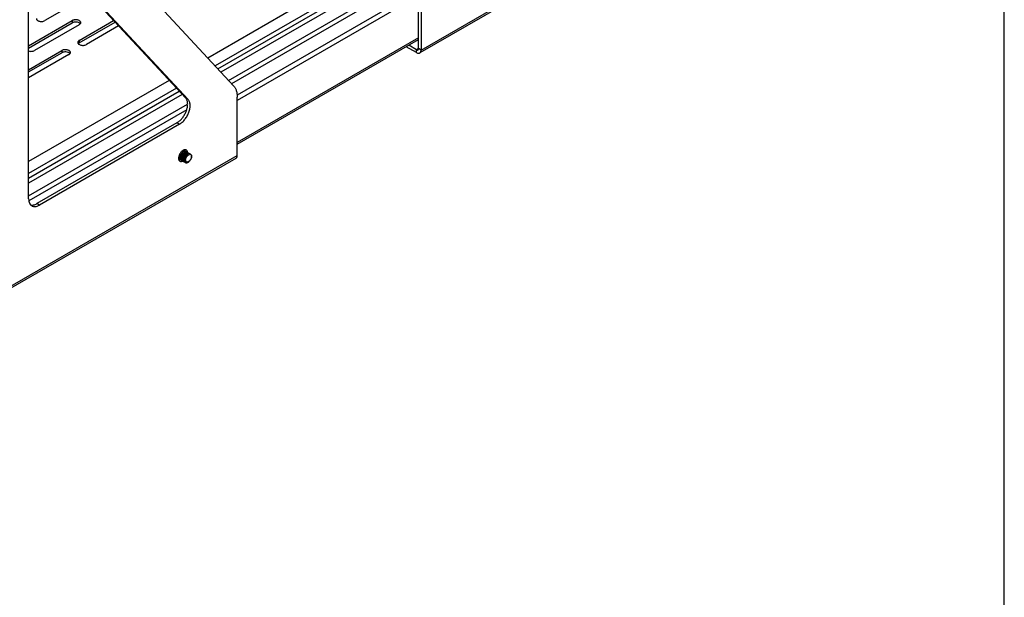
# Model space of a CAD drawing. Units: inches. Extents: x 1.6 to 88.3, y 1.6 to 57.1.
# Drawn here: x 71.2 to 88, y 29.1 to 39 of the extents above; entities that cross this region are included whole.
import ezdxf

# ---------------------------------------------------------------- set-up
doc = ezdxf.new("R2010")
doc.units = ezdxf.units.IN
doc.header["$LTSCALE"] = 4.986667
doc.header["$MEASUREMENT"] = 0
doc.layers.get('0').update_dxf_attribs({"linetype": 'CONTINUOUS'})
doc.layers.add('03_ALL_AXES', color=7, linetype='CONTINUOUS')

msp = doc.modelspace()

# ---------------------------------------------------------------- linework, layer by layer
at = {"color": 7, "linetype": 'Continuous'}
for p, q in [((88, 2.6667), (88, 57.0667)), ((85.915, 44.9551), (74.3953, 38.3042)), ((86.0493, 44.8285), (74.5187, 38.1714)), ((74.567, 38.1193), (86.1596, 44.8122)), ((86.2429, 44.7725), (74.6201, 38.0621)), ((85.949, 42.9717), (78.0153, 38.3912)), ((78.0378, 38.4411), (85.9981, 43.0369)), ((74.8346, 37.8312), (71.5151, 41.405)), ((71.6274, 40.1932), (74.0186, 37.6188)), ((71.6698, 40.1687), (74.061, 37.5943)), ((71.3352, 35.899), (71.3352, 39.854)), ((74.7497, 37.9226), (77.8193, 39.6949)), ((77.8954, 39.651), (74.8028, 37.8655)), ((77.9954, 38.4656), (77.9954, 39.5532)), ((78.0378, 39.5287), (78.0378, 38.4411)), ((77.9954, 39.4616), (74.8948, 37.6715)), ((77.9954, 39.368), (74.8983, 37.5799)), ((77.9954, 38.6508), (74.8983, 36.8627)), ((74.8983, 36.8316), (77.9954, 38.6197)), ((77.9608, 38.4456), (77.8273, 38.5227)), ((77.9608, 38.3966), (77.7849, 38.4982)), ((77.9954, 38.4656), (77.9608, 38.4456)), ((77.9608, 38.3966), (77.9608, 38.4456)), ((78.0378, 38.4411), (77.9954, 38.4656)), ((73.7357, 37.9234), (71.3352, 36.5375)), ((73.8591, 37.7905), (71.3352, 36.3334)), ((71.3352, 36.2534), (73.9074, 37.7385)), ((73.9605, 37.6813), (71.3352, 36.1656)), ((71.3352, 35.9513), (74.0504, 37.5189)), ((74.061, 37.5943), (74.0186, 37.6188)), ((74.8983, 36.6408), (74.8983, 37.6342)), ((74.0355, 37.4225), (71.3393, 35.8658)), ((73.8679, 37.1979), (71.4766, 35.8174)), ((73.9103, 37.1735), (71.519, 35.7929)), ((73.9103, 37.1735), (73.8679, 37.1979)), ((70.952, 34.3624), (74.8983, 36.6408)), ((74.8757, 36.5909), (70.952, 34.3255)), ((73.9015, 36.5633), (73.9071, 36.5642)), ((74.112, 36.6499), (74.1042, 36.6567)), ((71.519, 35.7929), (71.4766, 35.8174))]:
    msp.add_line(p, q, dxfattribs=at)
for centre, radius, start, end in [((74.0026, 36.6383), 0.066, 128.30581, 128.97234), ((74.0367, 36.6159), 0.1054, 132.79765, 135.38967), ((73.9817, 36.7008), 0.023, 59.99849, 70.00554), ((73.9836, 36.6991), 0.0236, 65.99873, 74.22403), ((73.9838, 36.6996), 0.023, 60.01959, 65.98854), ((74.0787, 36.5925), 0.1028, 132.85727, 133.25956), ((74.0057, 36.687), 0.023, 60.01481, 66.02614), ((74.0057, 36.6869), 0.0231, 50.36682, 59.98357), ((74.0277, 36.6744), 0.023, 60.01777, 65.9213), ((74.0495, 36.6616), 0.0231, 66.09246, 67.6275), ((74.0496, 36.6617), 0.023, 59.99628, 66.09335), ((74.0715, 36.649), 0.023, 60.01835, 66.00261), ((73.9996, 36.6154), 0.0973, 175.58432, 175.74375), ((73.9404, 36.5992), 0.0323, 235.72177, 239.98797), ((73.885, 36.6509), 0.0898, 294.94201, 295.96021), ((73.9404, 36.5991), 0.0322, 239.99149, 240.30033), ((73.9624, 36.5865), 0.0323, 235.71824, 239.98738), ((73.9843, 36.5739), 0.0323, 235.67258, 240.00378), ((73.9266, 36.628), 0.0915, 295.62315, 296.62689), ((74.0061, 36.5611), 0.0322, 235.76808, 239.99717), ((74.0281, 36.5486), 0.0323, 235.69624, 239.99194), ((74.0832, 36.5974), 0.054, 121.1291, 124.12549)]:
    msp.add_arc(centre, radius, start, end, dxfattribs=at)
for points, knots in [([(77.9608, 38.4456), (77.9629, 38.4444), (77.9672, 38.4424), (77.9738, 38.4408), (77.9799, 38.4409), (77.9836, 38.4423), (77.9853, 38.4432)], [0, 0, 0, 0, 0.2895349, 0.549106, 0.7822492, 1, 1, 1, 1]), ([(77.9608, 38.3966), (77.9655, 38.3939), (77.9751, 38.3894), (77.9897, 38.3858), (78.0034, 38.3862), (78.0117, 38.3892), (78.0153, 38.3912)], [0, 0, 0, 0, 0.2895349, 0.549106, 0.7822492, 1, 1, 1, 1]), ([(77.9853, 38.4432), (77.9869, 38.4441), (77.9899, 38.4467), (77.9931, 38.4519), (77.995, 38.4584), (77.9954, 38.4631), (77.9954, 38.4656)], [0, 0, 0, 0, 0.2177499, 0.4508926, 0.7104641, 1, 1, 1, 1]), ([(78.0153, 38.3912), (78.0189, 38.3933), (78.0256, 38.399), (78.0328, 38.4107), (78.037, 38.4251), (78.0378, 38.4356), (78.0378, 38.4411)], [0, 0, 0, 0, 0.2177499, 0.4508926, 0.7104641, 1, 1, 1, 1]), ([(74.8346, 37.8312), (74.8452, 37.8198), (74.8642, 37.7932), (74.884, 37.7464), (74.8959, 37.6924), (74.8983, 37.6542), (74.8983, 37.6342)], [0, 0, 0, 0, 0.2202958, 0.4581153, 0.7175784, 1, 1, 1, 1]), ([(73.8679, 37.1979), (73.8835, 37.207), (73.9143, 37.2295), (73.9553, 37.2716), (73.9913, 37.3215), (74.0205, 37.3764), (74.0411, 37.4332), (74.0503, 37.4806), (74.0522, 37.5167), (74.0504, 37.5487), (74.0452, 37.5717), (74.0395, 37.5855)], [0, 0, 0, 0, 0.1200277, 0.2509377, 0.3883584, 0.5270869, 0.6617632, 0.7875242, 0.8459228, 0.9008819, 1, 1, 1, 1]), ([(73.9103, 37.1735), (73.9189, 37.1784), (73.9361, 37.1898), (73.9693, 37.2171), (74.0077, 37.2589), (74.0459, 37.317), (74.0746, 37.3799), (74.0893, 37.4339), (74.0942, 37.4757), (74.0944, 37.5047), (74.0912, 37.5315), (74.0847, 37.5558), (74.0748, 37.5769), (74.0659, 37.589), (74.061, 37.5943)], [0, 0, 0, 0, 0.0606998, 0.1250884, 0.2620779, 0.4051899, 0.5474629, 0.6820839, 0.7447858, 0.8036681, 0.8584485, 0.9091426, 0.9561078, 1, 1, 1, 1]), ([(74.0395, 37.5855), (74.0369, 37.5918), (74.0309, 37.6036), (74.0229, 37.6141), (74.0186, 37.6188)], [0, 0, 0, 0, 0.514713, 1, 1, 1, 1]), ([(73.9186, 36.6687), (73.9166, 36.6648), (73.913, 36.6569), (73.9088, 36.6447), (73.9059, 36.6325), (73.9044, 36.6205), (73.9044, 36.6092), (73.9058, 36.5987), (73.9087, 36.5893), (73.9117, 36.5838), (73.9134, 36.5813)], [0, 0, 0, 0, 0.1437023, 0.2855672, 0.423332, 0.5550096, 0.6790441, 0.7944899, 0.9011923, 1, 1, 1, 1]), ([(73.9616, 36.7196), (73.9554, 36.715), (73.9434, 36.7042), (73.9277, 36.6852), (73.9144, 36.6637), (73.9074, 36.6481), (73.9046, 36.6402)], [0, 0, 0, 0, 0.2356518, 0.4867562, 0.7447005, 1, 1, 1, 1]), ([(73.9616, 36.6899), (73.9575, 36.6857), (73.9496, 36.6763), (73.9397, 36.6607), (73.9319, 36.6437), (73.9265, 36.6261), (73.9243, 36.6115), (73.9242, 36.6003), (73.9248, 36.5925), (73.9262, 36.5852), (73.9284, 36.5785), (73.9313, 36.5725), (73.9338, 36.569), (73.9351, 36.5673)], [0, 0, 0, 0, 0.1319794, 0.2706039, 0.4110159, 0.5483278, 0.6781407, 0.7392054, 0.7972929, 0.8522733, 0.9041952, 0.9532873, 1, 1, 1, 1]), ([(73.9638, 36.6887), (73.9615, 36.6864), (73.9571, 36.6815), (73.949, 36.6709), (73.9401, 36.6563), (73.9321, 36.6374), (73.928, 36.6211), (73.9265, 36.6084), (73.9262, 36.5966), (73.9277, 36.5855), (73.9312, 36.5756), (73.9346, 36.5693), (73.9389, 36.564), (73.9424, 36.5611), (73.9442, 36.5598)], [0, 0, 0, 0, 0.0666859, 0.1359078, 0.2786534, 0.4223416, 0.5610162, 0.6269097, 0.6897871, 0.8051435, 0.8577663, 0.9073139, 0.9544244, 1, 1, 1, 1]), ([(73.9277, 36.629), (73.9286, 36.6349), (73.9308, 36.6437), (73.9353, 36.655), (73.9394, 36.6632), (73.9441, 36.6709), (73.9494, 36.678), (73.955, 36.6843), (73.959, 36.688), (73.9611, 36.6896)], [0, 0, 0, 0, 0.253112, 0.3836047, 0.514184, 0.6429319, 0.7679331, 0.8874617, 1, 1, 1, 1]), ([(73.99, 36.7218), (73.9884, 36.7223), (73.9849, 36.7229), (73.9794, 36.7228), (73.9737, 36.7217), (73.9678, 36.7197), (73.9617, 36.7168), (73.9533, 36.7117), (73.9474, 36.7067), (73.9436, 36.7031)], [0, 0, 0, 0, 0.0976855, 0.201137, 0.3121353, 0.4317939, 0.5606233, 0.6986342, 1, 1, 1, 1]), ([(73.9769, 36.6699), (73.9732, 36.6655), (73.9665, 36.6561), (73.9581, 36.6408), (73.9516, 36.6246), (73.9474, 36.6083), (73.9458, 36.5924), (73.9466, 36.5799), (73.9486, 36.5708), (73.9508, 36.5647), (73.9536, 36.5593), (73.9559, 36.556), (73.9572, 36.5545)], [0, 0, 0, 0, 0.1366656, 0.2773168, 0.4176486, 0.5535063, 0.6813051, 0.7985004, 0.8528335, 0.9043362, 0.9532555, 1, 1, 1, 1]), ([(74.037, 36.6953), (74.0359, 36.6959), (74.0334, 36.6967), (74.0294, 36.6974), (74.0252, 36.6975), (74.0191, 36.6969), (74.0111, 36.6944), (74.0015, 36.6893), (73.9919, 36.6822), (73.9826, 36.6732), (73.9739, 36.6625), (73.9661, 36.6506), (73.9594, 36.6377), (73.9542, 36.6243), (73.951, 36.6129), (73.9494, 36.6038), (73.9483, 36.5951), (73.9481, 36.5847), (73.9496, 36.5731), (73.953, 36.5627), (73.9565, 36.5568), (73.9586, 36.5542)], [0, 0, 0, 0, 0.0203006, 0.0412111, 0.0630565, 0.08609, 0.1363307, 0.1927419, 0.255194, 0.3229611, 0.3949053, 0.4696253, 0.5455753, 0.6211657, 0.6948654, 0.7305877, 0.7653445, 0.8314506, 0.8925431, 0.9485169, 1, 1, 1, 1]), ([(73.9495, 36.6155), (73.9502, 36.6206), (73.9525, 36.6308), (73.9583, 36.6453), (73.9661, 36.6588), (73.9725, 36.6668), (73.976, 36.6704)], [0, 0, 0, 0, 0.2476262, 0.504099, 0.7585625, 1, 1, 1, 1]), ([(74.0272, 36.7323), (74.0251, 36.7335), (74.0205, 36.7356), (74.0104, 36.7379), (73.9961, 36.7371), (73.9784, 36.7308), (73.9672, 36.7238), (73.9616, 36.7196)], [0, 0, 0, 0, 0.1040835, 0.2108869, 0.4408842, 0.7030592, 1, 1, 1, 1]), ([(73.9895, 36.7225), (73.9876, 36.7232), (73.9832, 36.7241), (73.9764, 36.724), (73.9691, 36.7223), (73.9643, 36.7203), (73.9618, 36.7191)], [0, 0, 0, 0, 0.2206251, 0.4570991, 0.7157687, 1, 1, 1, 1]), ([(74.0151, 36.708), (74.0134, 36.7088), (74.0097, 36.7099), (74.0037, 36.7103), (73.9974, 36.7095), (73.9908, 36.7075), (73.984, 36.7044), (73.9771, 36.7002), (73.9703, 36.6949), (73.9659, 36.6908), (73.9638, 36.6887)], [0, 0, 0, 0, 0.0961424, 0.1973678, 0.3063535, 0.4248258, 0.553596, 0.692807, 0.8420356, 1, 1, 1, 1]), ([(73.9941, 36.7103), (73.9917, 36.7097), (73.9867, 36.708), (73.9794, 36.7043), (73.9721, 36.6993), (73.9674, 36.6954), (73.9651, 36.6932)], [0, 0, 0, 0, 0.2201705, 0.4605215, 0.7209741, 1, 1, 1, 1]), ([(74.0083, 36.6673), (74.004, 36.6632), (73.9957, 36.6541), (73.9853, 36.6384), (73.9768, 36.6212), (73.9719, 36.6061), (73.9694, 36.594), (73.9683, 36.5852), (73.968, 36.5767), (73.9685, 36.5686), (73.9698, 36.561), (73.9719, 36.5541), (73.9748, 36.5479), (73.9772, 36.5442), (73.9786, 36.5425)], [0, 0, 0, 0, 0.1296548, 0.2670659, 0.407248, 0.5450606, 0.6116236, 0.6759064, 0.7374893, 0.7960786, 0.8515074, 0.9037943, 0.9531445, 1, 1, 1, 1]), ([(74.0583, 36.6829), (74.0571, 36.6834), (74.0546, 36.6842), (74.0492, 36.685), (74.0417, 36.6845), (74.0325, 36.6815), (74.023, 36.6764), (74.0135, 36.6692), (74.0043, 36.6603), (73.9957, 36.6497), (73.988, 36.6379), (73.9814, 36.6252), (73.9762, 36.6119), (73.9724, 36.5985), (73.9703, 36.5853), (73.97, 36.5727), (73.9714, 36.5611), (73.9746, 36.5508), (73.978, 36.5448), (73.98, 36.5422)], [0, 0, 0, 0, 0.0203208, 0.0413015, 0.0862997, 0.1367649, 0.1933304, 0.2558335, 0.3235416, 0.3953373, 0.4698525, 0.545576, 0.6209563, 0.6945015, 0.7648745, 0.8310026, 0.8922087, 0.9483559, 1, 1, 1, 1]), ([(73.9717, 36.6048), (73.9726, 36.6107), (73.9758, 36.6226), (73.9823, 36.6366), (73.9888, 36.6469), (73.9942, 36.6539), (73.9999, 36.66), (74.004, 36.6636), (74.0061, 36.6652)], [0, 0, 0, 0, 0.2549122, 0.5165817, 0.6452706, 0.7698491, 0.8886066, 1, 1, 1, 1]), ([(73.976, 36.6704), (73.9768, 36.6713), (73.98, 36.6745), (73.9834, 36.6774), (73.9862, 36.6794)], [0, 0, 0, 0, 0.261397, 1, 1, 1, 1]), ([(73.987, 36.6806), (73.9861, 36.6798), (73.9826, 36.6764), (73.9793, 36.6727), (73.9769, 36.6699)], [0, 0, 0, 0, 0.2434648, 1, 1, 1, 1]), ([(73.9841, 36.7318), (73.9852, 36.7305), (73.9874, 36.7276), (73.9891, 36.7245), (73.9899, 36.7229)], [0, 0, 0, 0, 0.4888101, 1, 1, 1, 1]), ([(74.0256, 36.6987), (74.0226, 36.6988), (74.0179, 36.6983), (74.0117, 36.6964), (74.0049, 36.6936), (73.9964, 36.6886), (73.9901, 36.6835), (73.987, 36.6806)], [0, 0, 0, 0, 0.2083105, 0.3224718, 0.4438092, 0.7081227, 1, 1, 1, 1]), ([(74.0809, 36.67), (74.0797, 36.6706), (74.0772, 36.6714), (74.0717, 36.6724), (74.0659, 36.6721), (74.06, 36.6706), (74.0535, 36.6684), (74.0453, 36.664), (74.0357, 36.6568), (74.0264, 36.6478), (74.0177, 36.6371), (74.0099, 36.6252), (74.0032, 36.6123), (73.998, 36.5989), (73.9948, 36.5874), (73.9932, 36.5783), (73.9922, 36.5697), (73.9919, 36.5593), (73.9935, 36.5476), (73.9969, 36.5373), (74.0004, 36.5314), (74.0025, 36.5288)], [0, 0, 0, 0, 0.0203056, 0.0412268, 0.0860313, 0.110461, 0.1363842, 0.1928399, 0.2553349, 0.3231391, 0.3951145, 0.4698559, 0.5458136, 0.6213986, 0.69508, 0.7307865, 0.7655264, 0.8315882, 0.8926319, 0.9485573, 1, 1, 1, 1]), ([(74.0042, 36.7113), (74.0034, 36.7113), (74, 36.7114), (73.9966, 36.7109), (73.9941, 36.7103)], [0, 0, 0, 0, 0.2386485, 1, 1, 1, 1]), ([(74.004, 36.7109), (74.0029, 36.7127), (74.0004, 36.716), (73.9971, 36.7185), (73.9953, 36.7196)], [0, 0, 0, 0, 0.5112402, 1, 1, 1, 1]), ([(74.0062, 36.7218), (74.0059, 36.7231), (74.0049, 36.7283), (74.0033, 36.7333), (74.0018, 36.7369)], [0, 0, 0, 0, 0.2615462, 1, 1, 1, 1]), ([(74.0151, 36.7081), (74.0135, 36.7091), (74.0099, 36.7106), (74.0061, 36.7112), (74.0042, 36.7113)], [0, 0, 0, 0, 0.4902341, 1, 1, 1, 1]), ([(74.0073, 36.7109), (74.0072, 36.7118), (74.007, 36.7155), (74.0066, 36.7191), (74.0062, 36.7218)], [0, 0, 0, 0, 0.2563785, 1, 1, 1, 1]), ([(74.0478, 36.686), (74.0413, 36.6863), (74.0329, 36.6839), (74.0237, 36.6791), (74.0168, 36.6747), (74.012, 36.6707), (74.0088, 36.6678)], [0, 0, 0, 0, 0.4412592, 0.5703691, 0.706792, 1, 1, 1, 1]), ([(74.0257, 36.6986), (74.025, 36.6998), (74.0234, 36.7019), (74.0214, 36.7038), (74.0204, 36.7047)], [0, 0, 0, 0, 0.5090565, 1, 1, 1, 1]), ([(74.037, 36.6955), (74.0353, 36.6964), (74.0316, 36.698), (74.0277, 36.6986), (74.0256, 36.6987)], [0, 0, 0, 0, 0.4895265, 1, 1, 1, 1]), ([(74.0488, 36.6963), (74.0481, 36.7003), (74.0464, 36.7079), (74.0418, 36.7181), (74.0354, 36.7265), (74.03, 36.7307), (74.0272, 36.7323)], [0, 0, 0, 0, 0.2799981, 0.5359696, 0.7731616, 1, 1, 1, 1]), ([(74.0694, 36.6734), (74.063, 36.6736), (74.0547, 36.6712), (74.0456, 36.6665), (74.0388, 36.6621), (74.034, 36.6582), (74.0309, 36.6553)], [0, 0, 0, 0, 0.4418755, 0.5709535, 0.7072539, 1, 1, 1, 1]), ([(74.0477, 36.6858), (74.0466, 36.6876), (74.0441, 36.6908), (74.0409, 36.6933), (74.0392, 36.6942)], [0, 0, 0, 0, 0.5107799, 1, 1, 1, 1]), ([(74.059, 36.6828), (74.0573, 36.6838), (74.0537, 36.6853), (74.0498, 36.6859), (74.0478, 36.686)], [0, 0, 0, 0, 0.4898435, 1, 1, 1, 1]), ([(74.0497, 36.6856), (74.0497, 36.6865), (74.0495, 36.6901), (74.0492, 36.6936), (74.0488, 36.6963)], [0, 0, 0, 0, 0.2561194, 1, 1, 1, 1]), ([(74.0696, 36.6733), (74.0685, 36.675), (74.066, 36.6782), (74.0628, 36.6806), (74.0611, 36.6816)], [0, 0, 0, 0, 0.5105654, 1, 1, 1, 1]), ([(74.0809, 36.6702), (74.0792, 36.6711), (74.0755, 36.6727), (74.0715, 36.6733), (74.0694, 36.6734)], [0, 0, 0, 0, 0.4894451, 1, 1, 1, 1]), ([(74.0915, 36.6606), (74.0904, 36.6623), (74.0879, 36.6655), (74.0847, 36.668), (74.083, 36.6689)], [0, 0, 0, 0, 0.510624, 1, 1, 1, 1]), ([(73.9046, 36.6402), (73.9017, 36.6324), (73.8974, 36.617), (73.8956, 36.601), (73.8956, 36.5934)], [0, 0, 0, 0, 0.5219408, 1, 1, 1, 1]), ([(73.8956, 36.5934), (73.8956, 36.5879), (73.8965, 36.5774), (73.9007, 36.563), (73.9079, 36.5513), (73.9146, 36.5456), (73.9182, 36.5435)], [0, 0, 0, 0, 0.2895406, 0.5491137, 0.782258, 1, 1, 1, 1]), ([(73.8974, 36.5811), (73.8998, 36.5806), (73.9048, 36.5802), (73.9097, 36.5807), (73.9123, 36.5812)], [0, 0, 0, 0, 0.4834342, 1, 1, 1, 1]), ([(73.9022, 36.6317), (73.9021, 36.631), (73.9018, 36.6281), (73.9016, 36.6252), (73.9016, 36.623)], [0, 0, 0, 0, 0.2567157, 1, 1, 1, 1]), ([(73.9016, 36.623), (73.9016, 36.6221), (73.9017, 36.6184), (73.9021, 36.6147), (73.9027, 36.612)], [0, 0, 0, 0, 0.2604993, 1, 1, 1, 1]), ([(73.9026, 36.6226), (73.9023, 36.6186), (73.9022, 36.6107), (73.9037, 36.5995), (73.9069, 36.5896), (73.9103, 36.5838), (73.9122, 36.5812)], [0, 0, 0, 0, 0.2806541, 0.5406414, 0.7796141, 1, 1, 1, 1]), ([(73.9054, 36.6402), (73.905, 36.6387), (73.9038, 36.633), (73.9029, 36.6272), (73.9026, 36.6229)], [0, 0, 0, 0, 0.2563082, 1, 1, 1, 1]), ([(73.9071, 36.5642), (73.9084, 36.5644), (73.9138, 36.5658), (73.919, 36.5678), (73.9228, 36.5695)], [0, 0, 0, 0, 0.2390962, 1, 1, 1, 1]), ([(73.9122, 36.5812), (73.9136, 36.5795), (73.9166, 36.5762), (73.9203, 36.5735), (73.9222, 36.5724)], [0, 0, 0, 0, 0.5063398, 1, 1, 1, 1]), ([(73.9134, 36.5813), (73.9146, 36.5796), (73.9173, 36.5763), (73.9205, 36.5736), (73.9222, 36.5725)], [0, 0, 0, 0, 0.5075184, 1, 1, 1, 1]), ([(73.9182, 36.5435), (73.9214, 36.5417), (73.9286, 36.5389), (73.9406, 36.538), (73.9535, 36.5402), (73.9619, 36.5435), (73.9662, 36.5455)], [0, 0, 0, 0, 0.2224922, 0.4577567, 0.7152481, 1, 1, 1, 1]), ([(73.9244, 36.5711), (73.9261, 36.5702), (73.9296, 36.5686), (73.9333, 36.5676), (73.9352, 36.5673)], [0, 0, 0, 0, 0.4950733, 1, 1, 1, 1]), ([(73.9351, 36.5673), (73.9364, 36.5658), (73.9392, 36.563), (73.9424, 36.5607), (73.9441, 36.5598)], [0, 0, 0, 0, 0.5050038, 1, 1, 1, 1]), ([(73.9462, 36.5585), (73.9479, 36.5576), (73.9515, 36.5559), (73.9554, 36.5549), (73.9574, 36.5546)], [0, 0, 0, 0, 0.4948498, 1, 1, 1, 1]), ([(73.9572, 36.5545), (73.9585, 36.553), (73.9612, 36.5503), (73.9643, 36.5481), (73.966, 36.5471)], [0, 0, 0, 0, 0.5048359, 1, 1, 1, 1]), ([(73.9586, 36.5542), (73.9597, 36.5528), (73.962, 36.5503), (73.9647, 36.5481), (73.9661, 36.5472)], [0, 0, 0, 0, 0.5055063, 1, 1, 1, 1]), ([(73.9681, 36.5459), (73.9697, 36.545), (73.973, 36.5434), (73.9766, 36.5424), (73.9784, 36.5421)], [0, 0, 0, 0, 0.4955643, 1, 1, 1, 1]), ([(73.9786, 36.5425), (73.9799, 36.5409), (73.9828, 36.5379), (73.9862, 36.5355), (73.9879, 36.5345)], [0, 0, 0, 0, 0.5054953, 1, 1, 1, 1]), ([(73.98, 36.5422), (73.9811, 36.5407), (73.9836, 36.5379), (73.9865, 36.5355), (73.988, 36.5345)], [0, 0, 0, 0, 0.5061967, 1, 1, 1, 1]), ([(74.0309, 36.6553), (74.0264, 36.6512), (74.018, 36.6419), (74.0073, 36.626), (73.9987, 36.6084), (73.9927, 36.5902), (73.9898, 36.5722), (73.99, 36.5578), (73.9919, 36.5473), (73.9942, 36.5403), (73.9973, 36.5341), (73.9999, 36.5305), (74.0013, 36.5288)], [0, 0, 0, 0, 0.1297162, 0.2675147, 0.4082111, 0.5464483, 0.6773361, 0.7971419, 0.8523381, 0.9043351, 0.9533901, 1, 1, 1, 1]), ([(73.99, 36.5332), (73.9918, 36.5322), (73.9956, 36.5305), (73.9996, 36.5295), (74.0016, 36.5292)], [0, 0, 0, 0, 0.494539, 1, 1, 1, 1]), ([(73.9934, 36.5905), (73.9942, 36.5967), (73.9966, 36.6059), (74.0013, 36.6175), (74.0056, 36.6261), (74.0106, 36.634), (74.0161, 36.6412), (74.022, 36.6476), (74.0263, 36.6513), (74.0284, 36.6529)], [0, 0, 0, 0, 0.254095, 0.3852341, 0.5163386, 0.6453227, 0.7701148, 0.8888888, 1, 1, 1, 1]), ([(74.0013, 36.5288), (74.0026, 36.5274), (74.0052, 36.5248), (74.0083, 36.5227), (74.0098, 36.5218)], [0, 0, 0, 0, 0.5044665, 1, 1, 1, 1]), ([(74.0025, 36.5288), (74.0036, 36.5275), (74.0059, 36.5249), (74.0085, 36.5228), (74.0099, 36.5219)], [0, 0, 0, 0, 0.5054215, 1, 1, 1, 1]), ([(74.012, 36.5206), (74.0133, 36.5198), (74.0162, 36.5184), (74.0207, 36.517), (74.0256, 36.5162), (74.0325, 36.5159), (74.0417, 36.5173), (74.0528, 36.5213), (74.064, 36.5275), (74.0749, 36.5358), (74.0852, 36.5458), (74.0946, 36.5572), (74.1028, 36.5697), (74.1095, 36.5827), (74.1147, 36.5959), (74.118, 36.6089), (74.1195, 36.6211), (74.1192, 36.6307), (74.1178, 36.6375), (74.116, 36.6435), (74.1138, 36.6476), (74.1121, 36.6499)], [0, 0, 0, 0, 0.0238228, 0.0479638, 0.0727168, 0.0983356, 0.1528356, 0.2124914, 0.2773861, 0.3469415, 0.4200956, 0.4954537, 0.57142, 0.6463193, 0.7185093, 0.7864943, 0.8490569, 0.9054156, 0.9312345, 0.9555266, 1, 1, 1, 1]), ([(74.0303, 36.5333), (74.0286, 36.5342), (74.0253, 36.5366), (74.0213, 36.5413), (74.0182, 36.547), (74.016, 36.5535), (74.0147, 36.5608), (74.0144, 36.5686), (74.015, 36.5768), (74.0171, 36.5883), (74.0218, 36.6026), (74.0288, 36.6159), (74.0356, 36.6256), (74.0411, 36.632), (74.0468, 36.6375), (74.0509, 36.6407), (74.053, 36.6421)], [0, 0, 0, 0, 0.0465575, 0.094588, 0.1453163, 0.1995576, 0.2577003, 0.3197381, 0.3853424, 0.4539332, 0.5966666, 0.7405266, 0.8103687, 0.877446, 0.940924, 1, 1, 1, 1]), ([(74.023, 36.5425), (74.021, 36.5453), (74.0187, 36.5502), (74.0171, 36.5573), (74.0166, 36.5633), (74.0166, 36.5698), (74.0177, 36.579), (74.0205, 36.5909), (74.0261, 36.6051), (74.0337, 36.6187), (74.0427, 36.6311), (74.0497, 36.6386), (74.0533, 36.6419)], [0, 0, 0, 0, 0.0914389, 0.1423471, 0.1968697, 0.2549157, 0.3162127, 0.446834, 0.584933, 0.7260509, 0.8657424, 1, 1, 1, 1]), ([(74.023, 36.5425), (74.0241, 36.5404), (74.026, 36.5373), (74.0294, 36.534), (74.0313, 36.5327), (74.0323, 36.5321)], [0, 0, 0, 0, 0.515153, 0.7597749, 1, 1, 1, 1]), ([(74.0323, 36.5321), (74.0338, 36.5312), (74.0371, 36.5298), (74.0426, 36.529), (74.0485, 36.5294), (74.0524, 36.5304), (74.0544, 36.5311)], [0, 0, 0, 0, 0.2291505, 0.4676185, 0.7231149, 1, 1, 1, 1]), ([(74.0533, 36.6419), (74.0558, 36.6442), (74.0608, 36.6485), (74.0687, 36.6537), (74.0767, 36.6578), (74.0821, 36.6596), (74.0847, 36.6603)], [0, 0, 0, 0, 0.2754503, 0.534766, 0.7765123, 1, 1, 1, 1]), ([(74.112, 36.6499), (74.1132, 36.6479), (74.1151, 36.6435), (74.1171, 36.6362), (74.1181, 36.6282), (74.118, 36.6196), (74.117, 36.6104), (74.1141, 36.5975), (74.1094, 36.5847), (74.1029, 36.5724), (74.0973, 36.5635), (74.0909, 36.5553), (74.0841, 36.548), (74.0769, 36.5417), (74.0694, 36.5366), (74.062, 36.533), (74.0569, 36.5315), (74.0544, 36.5311)], [0, 0, 0, 0, 0.0473305, 0.0982652, 0.1531429, 0.2121548, 0.2750277, 0.3413362, 0.4813693, 0.5534805, 0.6255931, 0.6966067, 0.7654017, 0.8309159, 0.8922236, 0.9486938, 1, 1, 1, 1]), ([(74.1042, 36.6567), (74.1028, 36.6575), (74.0999, 36.6589), (74.0934, 36.6606), (74.0882, 36.6607), (74.0847, 36.6603)], [0, 0, 0, 0, 0.2389788, 0.4828956, 1, 1, 1, 1]), ([(74.1028, 36.6575), (74.1011, 36.6585), (74.0974, 36.66), (74.0935, 36.6606), (74.0915, 36.6607)], [0, 0, 0, 0, 0.4895082, 1, 1, 1, 1]), ([(74.8757, 36.5909), (74.8793, 36.593), (74.886, 36.5986), (74.8932, 36.6103), (74.8975, 36.6248), (74.8983, 36.6353), (74.8983, 36.6408)], [0, 0, 0, 0, 0.2177499, 0.4508926, 0.7104641, 1, 1, 1, 1]), ([(71.3352, 35.899), (71.3352, 35.8858), (71.3372, 35.8608), (71.3473, 35.8264), (71.3619, 35.8026), (71.3766, 35.7882), (71.3848, 35.7825), (71.3891, 35.78)], [0, 0, 0, 0, 0.2894827, 0.5486713, 0.7816247, 0.8918286, 1, 1, 1, 1]), ([(71.3698, 35.7952), (71.3777, 35.7933), (71.3948, 35.7913), (71.4215, 35.7944), (71.4494, 35.8031), (71.4675, 35.8121), (71.4766, 35.8174)], [0, 0, 0, 0, 0.2199808, 0.457492, 0.7172033, 1, 1, 1, 1]), ([(71.3891, 35.78), (71.3933, 35.7775), (71.4024, 35.7733), (71.4222, 35.7678), (71.4501, 35.7671), (71.4849, 35.7755), (71.5076, 35.7863), (71.519, 35.7929)], [0, 0, 0, 0, 0.1081722, 0.2183767, 0.4513307, 0.7105188, 1, 1, 1, 1])]:
    msp.add_open_spline(points, degree=3, knots=knots, dxfattribs=at)
at = {"layer": '03_ALL_AXES', "color": 7, "linetype": 'Continuous'}
for p, q in [((72.3771, 39.384), (71.6141, 38.9435)), ((71.3331, 38.4742), (72.0794, 38.9051)), ((71.3352, 38.5138), (72.0794, 38.9435)), ((72.2003, 38.8737), (71.4374, 38.4332)), ((72.0794, 38.9435), (72.0794, 38.9051)), ((72.2003, 38.6051), (72.7876, 38.9441)), ((72.2003, 38.5667), (72.8108, 38.9191)), ((72.218, 38.8886), (72.2206, 38.8923)), ((72.872, 38.8532), (72.3212, 38.5352)), ((72.2003, 38.6051), (72.2003, 38.5667)), ((71.3352, 38.1056), (71.9026, 38.4332)), ((71.3352, 38.0672), (71.9026, 38.3948)), ((72.0236, 38.3634), (71.3352, 37.966)), ((71.9026, 38.4332), (71.9026, 38.3948)), ((72.0412, 38.3783), (72.0438, 38.382))]:
    msp.add_line(p, q, dxfattribs=at)
for centre, radius, start, end in [((72.204, 38.5701), 0.0287, 172.92597, 180.10291), ((73.9539, 36.7126), 0.0457, 24.2408, 30.27725), ((73.9335, 36.7057), 0.0673, 10.69976, 13.19518), ((73.8987, 36.617), 0.0458, 269.67731, 275.6996)]:
    msp.add_arc(centre, radius, start, end, dxfattribs=at)
for points, knots in [([(71.4682, 38.9783), (71.4682, 38.975), (71.4694, 38.9682), (71.4728, 38.9621), (71.4749, 38.9593)], [0, 0, 0, 0, 0.4823755, 1, 1, 1, 1]), ([(71.4749, 38.9593), (71.4753, 38.9587), (71.4773, 38.9561), (71.4795, 38.9538), (71.4813, 38.9521)], [0, 0, 0, 0, 0.2415131, 1, 1, 1, 1]), ([(71.4813, 38.9521), (71.483, 38.9505), (71.4911, 38.944), (71.5007, 38.9393), (71.5082, 38.9366)], [0, 0, 0, 0, 0.2293897, 1, 1, 1, 1]), ([(71.5082, 38.9366), (71.5167, 38.9335), (71.535, 38.9293), (71.5631, 38.9284), (71.5901, 38.9328), (71.6069, 38.9393), (71.6141, 38.9435)], [0, 0, 0, 0, 0.2497392, 0.5121882, 0.7685025, 1, 1, 1, 1]), ([(72.1116, 38.9552), (72.1086, 38.9546), (72.0975, 38.9519), (72.0867, 38.9477), (72.0794, 38.9435)], [0, 0, 0, 0, 0.2656616, 1, 1, 1, 1]), ([(72.0906, 38.9105), (72.0896, 38.9101), (72.0858, 38.9085), (72.0821, 38.9066), (72.0794, 38.9051)], [0, 0, 0, 0, 0.2580196, 1, 1, 1, 1]), ([(72.1116, 38.9168), (72.1098, 38.9164), (72.1026, 38.9148), (72.0956, 38.9126), (72.0906, 38.9105)], [0, 0, 0, 0, 0.2580128, 1, 1, 1, 1]), ([(72.2254, 38.9087), (72.2254, 38.9126), (72.2235, 38.921), (72.2158, 38.9322), (72.2041, 38.9418), (72.189, 38.9496), (72.1712, 38.955), (72.1451, 38.9589), (72.1248, 38.9578), (72.1116, 38.9552)], [0, 0, 0, 0, 0.0876035, 0.1840669, 0.2944328, 0.419617, 0.5574628, 0.7037856, 1, 1, 1, 1]), ([(72.1854, 38.912), (72.1739, 38.9162), (72.1491, 38.9208), (72.124, 38.9193), (72.1116, 38.9168)], [0, 0, 0, 0, 0.4916122, 1, 1, 1, 1]), ([(72.2123, 38.8965), (72.2105, 38.8981), (72.2024, 38.9046), (72.1929, 38.9093), (72.1854, 38.912)], [0, 0, 0, 0, 0.2293897, 1, 1, 1, 1]), ([(72.2003, 38.8737), (72.2021, 38.8747), (72.2087, 38.8789), (72.2146, 38.8841), (72.218, 38.8886)], [0, 0, 0, 0, 0.2687337, 1, 1, 1, 1]), ([(72.2187, 38.8893), (72.2182, 38.8899), (72.2163, 38.8925), (72.2141, 38.8948), (72.2123, 38.8965)], [0, 0, 0, 0, 0.2415131, 1, 1, 1, 1]), ([(72.2206, 38.8923), (72.2221, 38.8948), (72.2245, 38.9001), (72.2254, 38.9059), (72.2254, 38.9087)], [0, 0, 0, 0, 0.5132075, 1, 1, 1, 1]), ([(72.1753, 38.5701), (72.1753, 38.5668), (72.1765, 38.5599), (72.1799, 38.5539), (72.182, 38.551)], [0, 0, 0, 0, 0.4823755, 1, 1, 1, 1]), ([(72.2003, 38.6051), (72.1969, 38.6031), (72.1907, 38.5988), (72.1829, 38.5912), (72.1776, 38.5828), (72.1759, 38.5767), (72.1755, 38.5737)], [0, 0, 0, 0, 0.2860043, 0.5463045, 0.781911, 1, 1, 1, 1]), ([(72.182, 38.551), (72.1824, 38.5504), (72.1844, 38.5479), (72.1866, 38.5455), (72.1884, 38.5439)], [0, 0, 0, 0, 0.2415131, 1, 1, 1, 1]), ([(72.2003, 38.5667), (72.1985, 38.5656), (72.192, 38.5615), (72.1861, 38.5563), (72.1826, 38.5518)], [0, 0, 0, 0, 0.2687337, 1, 1, 1, 1]), ([(72.1884, 38.5439), (72.1901, 38.5423), (72.1983, 38.5357), (72.2078, 38.5311), (72.2153, 38.5284)], [0, 0, 0, 0, 0.2293897, 1, 1, 1, 1]), ([(72.2153, 38.5284), (72.2238, 38.5253), (72.2421, 38.5211), (72.2702, 38.5202), (72.2972, 38.5245), (72.314, 38.531), (72.3212, 38.5352)], [0, 0, 0, 0, 0.2497392, 0.5121882, 0.7685025, 1, 1, 1, 1]), ([(71.3348, 38.4251), (71.3432, 38.4224), (71.3611, 38.4187), (71.3882, 38.4183), (71.4143, 38.4228), (71.4303, 38.4291), (71.4374, 38.4332)], [0, 0, 0, 0, 0.251913, 0.5142273, 0.7693799, 1, 1, 1, 1]), ([(71.9349, 38.4449), (71.9319, 38.4443), (71.9207, 38.4416), (71.9099, 38.4374), (71.9026, 38.4332)], [0, 0, 0, 0, 0.2656616, 1, 1, 1, 1]), ([(71.9138, 38.4002), (71.9128, 38.3998), (71.909, 38.3982), (71.9053, 38.3963), (71.9026, 38.3948)], [0, 0, 0, 0, 0.2580196, 1, 1, 1, 1]), ([(71.9349, 38.4065), (71.933, 38.4061), (71.9258, 38.4045), (71.9188, 38.4023), (71.9138, 38.4002)], [0, 0, 0, 0, 0.2580128, 1, 1, 1, 1]), ([(72.0486, 38.3984), (72.0486, 38.4023), (72.0467, 38.4107), (72.0391, 38.4219), (72.0273, 38.4315), (72.0122, 38.4393), (71.9944, 38.4447), (71.9683, 38.4486), (71.948, 38.4475), (71.9349, 38.4449)], [0, 0, 0, 0, 0.0876035, 0.1840669, 0.2944328, 0.419617, 0.5574628, 0.7037856, 1, 1, 1, 1]), ([(72.0086, 38.4017), (71.9971, 38.4059), (71.9723, 38.4105), (71.9472, 38.409), (71.9349, 38.4065)], [0, 0, 0, 0, 0.4916122, 1, 1, 1, 1]), ([(72.0355, 38.3862), (72.0337, 38.3878), (72.0256, 38.3943), (72.0161, 38.399), (72.0086, 38.4017)], [0, 0, 0, 0, 0.2293897, 1, 1, 1, 1]), ([(72.0236, 38.3634), (72.0254, 38.3644), (72.0319, 38.3685), (72.0378, 38.3738), (72.0412, 38.3783)], [0, 0, 0, 0, 0.2687337, 1, 1, 1, 1]), ([(72.0419, 38.379), (72.0415, 38.3796), (72.0395, 38.3822), (72.0373, 38.3845), (72.0355, 38.3862)], [0, 0, 0, 0, 0.2415131, 1, 1, 1, 1]), ([(72.0438, 38.382), (72.0453, 38.3845), (72.0477, 38.3898), (72.0486, 38.3956), (72.0486, 38.3984)], [0, 0, 0, 0, 0.5132075, 1, 1, 1, 1]), ([(73.9956, 36.7314), (73.996, 36.7306), (73.9974, 36.7273), (73.9984, 36.7238), (73.999, 36.7211)], [0, 0, 0, 0, 0.2417055, 1, 1, 1, 1]), ([(73.9173, 36.5747), (73.9162, 36.5743), (73.9116, 36.5727), (73.9068, 36.5717), (73.9032, 36.5714)], [0, 0, 0, 0, 0.2616114, 1, 1, 1, 1])]:
    msp.add_open_spline(points, degree=3, knots=knots, dxfattribs=at)

doc.saveas('drawing.dxf')
